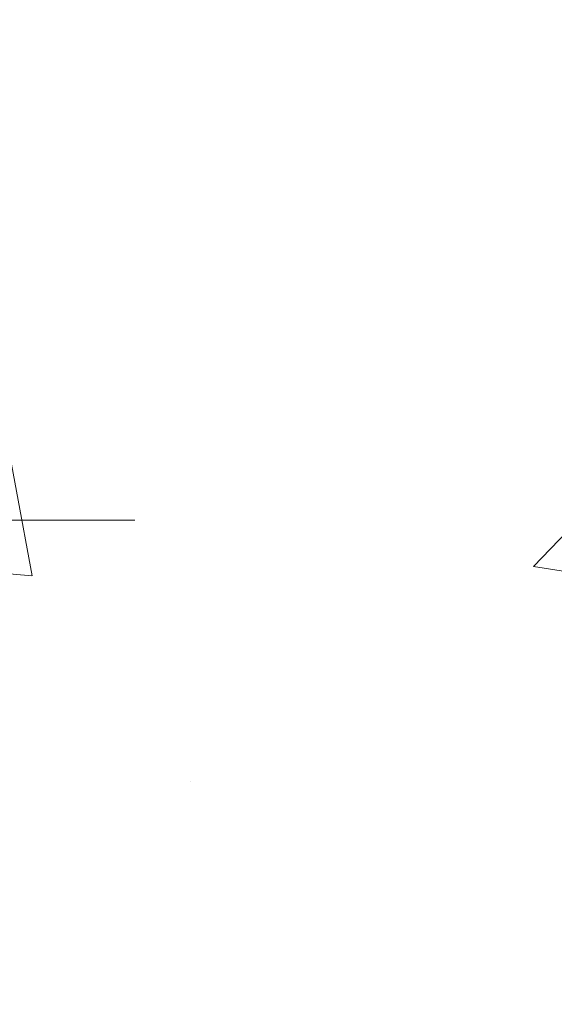
# Model space of a CAD drawing. Extents: x -1 to 3254, y -306 to 1977.
# Drawn here: x 31 to 31, y -287 to -286 of the extents above; entities that cross this region are included whole.
import ezdxf

# ---------------------------------------------------------------- set-up
doc = ezdxf.new("R2010")
doc.units = 0
doc.header["$LTSCALE"] = 5
doc.header["$MEASUREMENT"] = 0
doc.linetypes.add('CENTERX2', pattern=[4, 2.5, -0.5, 0.5, -0.5])
doc.layers.get('DEFPOINTS').update_dxf_attribs({"linetype": 'CONTINUOUS'})
for name, color, linetype, lineweight in [('CENTERLINE - L', 1, 'CENTERX2', 18), ('CONCRETE - H', 130, 'CONTINUOUS', 9), ('DIMS', 50, 'CONTINUOUS', 25), ('MIG FOOT - H', 251, 'CONTINUOUS', 20)]:
    doc.layers.add(name, color=color, linetype=linetype, lineweight=lineweight)
doc.dimstyles.get("Standard").update_dxf_attribs({"dimtxt": 0.18, "dimasz": 0.18, "dimexe": 0.18, "dimexo": 0.0625, "dimgap": 0.09, "dimtad": 0, "dimtih": 1, "dimtoh": 1, "dimdec": 4, "dimzin": 0, "dimdsep": 46, "dimtxsty": 'Standard', "dimcen": 0.09, "dimadec": 0, "dimazin": 0, "dimtfac": 1, "dimtdec": 4, "dimtofl": 0, "dimtmove": 0, "dimatfit": 3, "dimfxl": 1, "dimtolj": 1, "dimtzin": 0, "dimarcsym": 0})

# ---------------------------------------------------------------- blocks, each defined once
blk = doc.blocks.new('*D8')
at = {"layer": 'DEFPOINTS', "color": 0, "transparency": 16777216}
for p in [(35.98786772446793, -284.3499414566165), (29.62051227315951, -289.3499414566164), (36.46796289654883, -289.3499414566164)]:
    blk.add_point(p, dxfattribs=at)
at = {"layer": 'DIMS', "color": 0, "lineweight": -2, "transparency": 16777216}
for p, q in [((36.23786772446793, -284.3499414566165), (36.71796289654883, -284.3499414566165)), ((36.46796289654883, -284.5999414566165), (36.46796289654883, -285.2327710563989)), ((36.46796289654883, -289.0999414566164), (36.46796289654883, -286.3994377230655)), ((29.87051227315951, -289.3499414566164), (36.71796289654883, -289.3499414566164))]:
    blk.add_line(p, q, dxfattribs=at)
at = {"layer": 'DIMS', "color": 0, "transparency": 16777216}
for points in [[(36.42629622988216, -284.5999414566165), (36.50962956321549, -284.5999414566165), (36.46796289654883, -284.3499414566165)], [(36.42629622988216, -289.0999414566164), (36.50962956321549, -289.0999414566164), (36.46796289654883, -289.3499414566164)]]:
    blk.add_solid(points, dxfattribs=at)
at = {"layer": 'DIMS', "color": 0, "transparency": 16777216, "insert": (36.46796289654888, -285.8161043897322), "char_height": 0.25, "attachment_point": 5}
blk.add_mtext('\\A1;5 IN\\P [127.0mm]', dxfattribs=at)

msp = doc.modelspace()

# ---------------------------------------------------------------- hatches: boundary and pattern name
at = {"layer": 'CONCRETE - H'}
h = msp.add_hatch(dxfattribs=at)
h.set_pattern_fill('AR-CONC', color=256, scale=0.1875)
h.set_pattern_definition([(49.99999999999999, (-7.105427357601002e-15, -70), (1.344862842376413, -0.1176602530923658), [0.140625, -1.546875]), (355, (-7.105427357601002e-15, -70), (-0.260158750524375, 1.410360250687522), [0.1125, -1.2375]), (100.45144446, (0.1120719018749929, -70.00980502), (1.084704087613335, 1.29269998306618), [0.1195128599999999, -1.314641459999998]), (46.18420000000002, (-7.105427357601002e-15, -69.625), (2.001077495009198, -0.3103486514870185), [0.2109374999999998, -2.320312499999996]), (96.63563549, (0.1667563968749929, -69.650862450625), (1.752491148139178, 1.826472376452282), [0.17926939125, -1.9719633]), (351.1841639899999, (-7.105427357601002e-15, -69.625), (1.7524911469777, 1.826472375506232), [0.16875, -1.856250001875]), (21, (0.1874999999999929, -69.71875), (1.119200722722116, -0.7549104199975103), [0.140625, -1.546875]), (326.0000000000001, (0.1874999999999929, -69.71875), (0.4562162473529657, 1.359656334462849), [0.1125, -1.2375]), (71.45144474, (0.2807667262499929, -69.78165920125), (1.575416956368696, 0.6047459115119134), [0.11951285625, -1.31464146]), (37.50000000000001, (-7.105427357601002e-15, -70), (0.02279972871992, 0.6241759759337091), [0, -1.2225, 0, -1.25625, 0, -1.2421875]), (7.499999999999999, (-7.105427357601002e-15, -70), (0.4932553827040286, 0.7395219597794255), [0, -0.7162499999999999, 0, -1.194375, 0, -0.4734375]), (327.5, (-0.4181250000000071, -70), (1.000917067823267, -0.04229038450196204), [0, -0.46875, 0, -1.4625, 0, -1.940625]), (317.5, (-0.6056250000000071, -70), (1.093474067516974, 0.1876968418730957), [0, -0.609375, 0, -0.97125, 0, -1.378125])])
edge = h.paths.add_edge_path()
edge.add_spline(control_points=[(35.32584560854232, -284.3499414566165), (35.35284889013611, -284.5684009714943), (35.4127164436707, -285.5551241994928), (33.44968743786811, -286.1557837711971), (31.20348142816788, -287.8771718401741), (33.53145228107891, -290.3198789676851), (36.53747539601962, -289.6613235194643), (36.43365820055369, -291.3881024900095), (36.73172636877392, -291.7831057598657)], knot_values=[0, 0, 0, 0, 0.6097946140853878, 2.858453099672924, 5.125579893537633, 7.515392892573703, 10.37408797996856, 11.73227801265025, 11.73227801265025, 11.73227801265025, 11.73227801265025], degree=3, periodic=0)
edge.add_line((36.73172636877395, -291.7831057598657), (36.23872471675087, -291.7831057598671))
edge.add_line((36.23872471675087, -291.7831057598671), (36.23872623272977, -291.586255751354))
edge.add_line((36.23872623272977, -291.586255751354), (35.56904101675195, -291.586255751354))
edge.add_arc((35.56903516584975, -291.5469301933675), 0.03932555842175329, 239.9750073353438, 270.00852453254913, ccw=False)
edge.add_line((35.54935753273, -291.5809785457504), (35.41359510913407, -291.5025995749425))
edge.add_arc((35.35847710913427, -291.5980667513537), 0.1102359999996735, 420.0000000000208, 449.9999999999885)
edge.add_line((35.35847710913429, -291.4878307513541), (34.45051916810538, -291.4878307513541))
edge.add_arc((34.45051916810548, -291.4484607513535), 0.03937000000058788, 240.0000000000178, 269.9999999998552, ccw=False)
edge.add_line((34.43083416810519, -291.482556171501), (33.75074849792431, -291.0899090439324))
edge.add_arc((33.69074704119441, -291.1938312515452), 0.120000000186792, 419.9991969109579, 449.9999999882897)
edge.add_line((33.69074704121893, -291.0738312513585), (33.47930717463718, -291.0738312513583))
edge.add_arc((33.47930565876788, -291.0344612511958), 0.03937000019180292, 225.0000000556475, 270.0022060683869, ccw=False)
edge.add_line((33.45146686468398, -291.0623000453337), (33.33500034055017, -290.9458335211999))
edge.add_arc((33.08529836624464, -291.1955354955073), 0.3531319186155683, 405.0000000002197, 436.09799910914)
edge.add_arc((32.79601377316136, -292.3643052689479), 1.557170273114165, 436.0979991089843, 463.9020008910723)
edge.add_arc((32.50672918007773, -291.195535495508), 0.3531319186160642, 463.902000891031, 492.1169401459002)
edge.add_line((32.26990268437707, -290.9335901522021), (32.14056068163812, -291.0623000453336))
edge.add_arc((32.11272188766296, -291.0344612513587), 0.03936999999965023, 269.9999999998759, 315.000000000181, ccw=False)
edge.add_line((32.11272188766288, -291.0738312513583), (30.40181678517878, -291.0738312513583))
edge.add_arc((30.40181678517878, -291.0344612513584), 0.03936999999999102, 179.9999999999586, 270, ccw=False)
edge.add_line((30.36244678517879, -291.0344612513584), (30.36244830115103, -286.9962291257126))
edge.add_arc((30.40181830115091, -286.9962291257125), 0.03936999999987378, 107.3023772371964, 180.0000000002068, ccw=False)
edge.add_arc((30.2625062603827, -286.5490150118761), 0.4290404058596133, 287.3023772371918, 306.9749010396789)
edge.add_arc((30.18601992057397, -286.4869069197367), 0.525199596184463, 309.5666441756442, 345.6920565175261)
edge.add_arc((29.11606973417491, -286.2000518929199), 1.632909065609325, 345.2170686115385, 355.1808035833561)
edge.add_arc((29.38523620635245, -286.4339798173585), 1.36141165189345, 364.0749794954085, 378.335053960157)
edge.add_arc((30.25076558408444, -286.1414249125883), 0.4478254090914005, 377.6402559384973, 431.8710970827335)
edge.add_arc((30.4208433526481, -285.6642413483419), 0.06004988997895327, 193.4822306558917, 239.2153921070779, ccw=False)
edge.add_line((30.36244830115102, -285.6782416071659), (30.36244830115102, -285.4890065583072))
edge.add_line((30.36244830115102, -285.4890065583072), (30.26402330115136, -285.4890065583072))
edge.add_line((30.26402330115136, -285.4890065583072), (30.26402330115134, -285.4844540021871))
edge.add_arc((30.30339330115121, -285.484454002187), 0.03936999999987023, 122.90315213924501, 180.0000000001654, ccw=False)
edge.add_line((30.28200670451549, -285.4513993446585), (30.59722464497129, -285.2474511131854))
edge.add_arc((30.41625255804433, -285.0463011189457), 0.2705775608385174, 311.9773110941287, 358.5307111491788)
edge.add_line((30.68674115636144, -285.0532390299978), (30.97465383657341, -285.0532390299978))
edge.add_arc((30.97585767811685, -284.975702714061), 0.07754566089423384, 269.1104878121386, 360.8895121878811)
edge.add_line((31.05339399405371, -284.9744988725175), (31.05339399405371, -284.3499414566168))
edge.add_line((31.05339399405371, -284.3499414566168), (35.32584560854234, -284.3499414566168))
h.paths.add_polyline_path([(31.9034145359373, -290.9661664006388), (37.43912882165158, -290.9661664006388), (37.43912882165158, -289.7578330673055), (31.9034145359373, -289.7578330673055)], flags=9)
at = {"layer": 'MIG FOOT - H'}
h = msp.add_hatch(dxfattribs=at)
h.set_pattern_fill('ANSI31', color=256, scale=1.9685, style=0)
h.set_pattern_definition([(45, (-920.8651551722004, -751.9126081821122), (-0.1739924623457148, 0.1739924623457148), [])])
h.paths.add_polyline_path([(30.02251227315829, -285.5919562598761), (29.8585122731583, -285.591956259876), (29.8585122731591, -286.154456259876), (30.02251227315886, -286.154456259876)])
edge = h.paths.add_edge_path()
edge.add_line((30.02251227315886, -286.529456259876), (29.8585122731591, -286.529456259876))
edge.add_line((29.8585122731591, -286.529456259876), (29.85851227315899, -291.178776259876))
edge.add_arc((30.2128422731591, -291.1787762598759), 0.3543300000001182, 180.0000000000092, 269.9999999999816)
edge.add_line((30.21284227315899, -291.533106259876), (32.57726224215886, -291.533106259876))
edge.add_line((32.57726224215886, -291.533106259876), (32.57726224215886, -291.3691062598759))
edge.add_line((32.57726224215886, -291.3691062598759), (30.21284227315899, -291.369106259876))
edge.add_arc((30.21284227315888, -291.178776259876), 0.1903299999999604, 179.9999999999829, 270.0000000000342, ccw=False)
edge.add_line((30.02251227315897, -291.178776259876), (30.02251227315886, -286.529456259876))
h.paths.add_polyline_path([(33.54601227315865, -291.369106259876), (33.01476530415888, -291.3691062598761), (33.01476530415876, -291.533106259876), (33.54601227315865, -291.533106259876)])

# ---------------------------------------------------------------- linework, layer by layer
at = {"layer": 'CENTERLINE - L', "ltscale": 0.03}
msp.add_line((30.83480627034745, -286.341956259876), (29.57150879863294, -286.341956259876), dxfattribs=at)

# ---------------------------------------------------------------- dimensions: what is measured, and where the dimension line sits
at = {"layer": 'DIMS'}
dim = msp.add_linear_dim(base=(36.46796289654883, -289.3499414566164), p1=(35.98786772446793, -284.3499414566165), p2=(29.62051227315951, -289.3499414566164), angle=90, text='<>\\P[]', dimstyle='Standard', override={"dimtxt": 0.25, "dimasz": 0.25, "dimexe": 0.25, "dimexo": 0.25, "dimgap": 0.25, "dimlunit": 5, "dimpost": ' IN', "dimfrac": 2}, dxfattribs=at)
dim.commit()
dim.dimension.update_dxf_attribs({"geometry": '*D8', "text_midpoint": (36.46796289654888, -285.8161043897322), "dimtype": 160})

doc.saveas('drawing.dxf')
